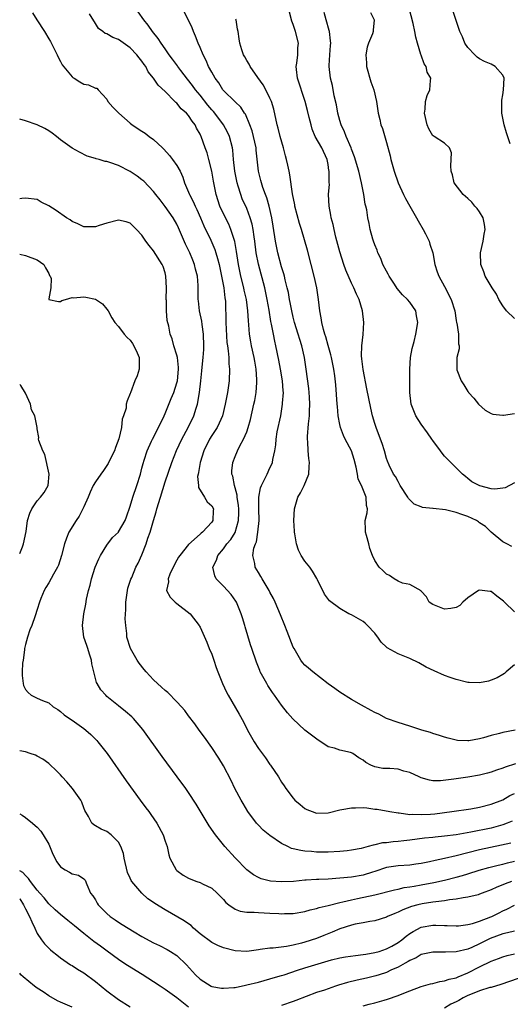
# Model space of a CAD drawing. Units: inches. Extents: x 2610000 to 2613000, y 1500000 to 1503000.
# Drawn here: x 2610000 to 2610084, y 1500670 to 1500839 of the extents above; entities that cross this region are included whole.
import ezdxf

# ---------------------------------------------------------------- set-up
doc = ezdxf.new("R2010")
doc.units = ezdxf.units.IN
doc.header["$MEASUREMENT"] = 0
doc.layers.add('LD26101500_2ft', color=217, linetype='Continuous')

msp = doc.modelspace()

# ---------------------------------------------------------------- linework, layer by layer
at = {"layer": 'LD26101500_2ft'}
for points, elevation in [([(2610002.22, 1500840.22), (2610002.92, 1500839), (2610004.26, 1500837), (2610005, 1500835.73), (2610005.28, 1500835.28), (2610006.45, 1500833), (2610006.59, 1500832.59), (2610007, 1500831.87), (2610007.3, 1500831.3), (2610009, 1500829.21), (2610009.12, 1500829.12), (2610009.37, 1500829), (2610010.35, 1500828.35), (2610011, 1500827.95), (2610011.84, 1500827.84), (2610013, 1500827.28), (2610013.25, 1500827.25), (2610013.49, 1500827), (2610015, 1500825.36), (2610015.13, 1500825), (2610016.01, 1500824.01), (2610017.03, 1500823), (2610019, 1500821.24), (2610019.33, 1500821), (2610021, 1500819.89), (2610021.56, 1500819.56), (2610022.26, 1500819), (2610023, 1500818.48), (2610024.52, 1500817), (2610024.78, 1500816.78), (2610025.73, 1500815.73), (2610026.28, 1500815), (2610027, 1500813.97), (2610027.55, 1500813), (2610028, 1500812), (2610028.31, 1500811), (2610029, 1500809.4), (2610029.12, 1500809.12), (2610029.15, 1500809), (2610029.81, 1500807.81), (2610030.14, 1500807), (2610030.43, 1500806.43), (2610031.09, 1500805), (2610031.64, 1500803.64), (2610032.83, 1500801.17), (2610033.55, 1500799.55), (2610033.72, 1500799), (2610033.96, 1500798.04), (2610034.28, 1500797), (2610034.7, 1500795), (2610035.08, 1500793), (2610035.27, 1500791.27), (2610035.32, 1500791), (2610035.35, 1500790.66), (2610035.44, 1500787), (2610035.61, 1500783.61), (2610035.68, 1500783), (2610035.82, 1500782.18), (2610035.91, 1500781), (2610035.95, 1500779.95), (2610036.07, 1500779), (2610035.98, 1500777), (2610035.68, 1500775), (2610035.32, 1500773), (2610034.82, 1500771), (2610034.28, 1500769.72), (2610033.9, 1500769), (2610033, 1500767.62), (2610032.62, 1500767), (2610031.62, 1500765), (2610030.99, 1500763), (2610030.72, 1500761.28), (2610030.64, 1500761), (2610030.57, 1500760.57), (2610030.7, 1500759), (2610030.7, 1500758.7), (2610031.75, 1500757), (2610032.21, 1500756.21), (2610033, 1500755.54), (2610033.27, 1500755), (2610033.25, 1500754.75), (2610033.18, 1500753), (2610033, 1500752.71), (2610031.41, 1500751), (2610031.16, 1500750.84), (2610031, 1500750.64), (2610029, 1500748.89), (2610027.5, 1500747), (2610027.29, 1500746.71), (2610027, 1500746.21), (2610026.57, 1500745.43), (2610025.82, 1500743.82), (2610025.49, 1500743), (2610025.55, 1500742.45), (2610025.23, 1500741), (2610025.86, 1500739.86), (2610026.7, 1500739), (2610027, 1500738.75), (2610029.27, 1500737), (2610030.84, 1500735), (2610030.88, 1500734.88), (2610031, 1500734.67), (2610032.14, 1500732.14), (2610032.57, 1500731), (2610033, 1500730.03), (2610033.33, 1500729), (2610033.77, 1500727.77), (2610034.02, 1500727), (2610034.84, 1500725), (2610035.55, 1500723.55), (2610035.84, 1500723), (2610037.73, 1500719.73), (2610038.43, 1500718.43), (2610039.16, 1500717), (2610040.28, 1500715), (2610041, 1500713.87), (2610042.22, 1500712.22), (2610043, 1500711.1), (2610043.09, 1500711), (2610044.47, 1500709), (2610045, 1500708.09), (2610045.45, 1500707.44), (2610045.72, 1500707), (2610047, 1500705.34), (2610047.29, 1500705), (2610048.21, 1500704.21), (2610049, 1500703.56), (2610049.36, 1500703.36), (2610050.23, 1500703), (2610051, 1500702.74), (2610053, 1500702.81), (2610055, 1500703.31), (2610055.36, 1500703.36), (2610057, 1500703.68), (2610057.67, 1500703.67), (2610059, 1500703.7), (2610059.64, 1500703.64), (2610061, 1500703.45), (2610061.43, 1500703.43), (2610063.58, 1500703), (2610065, 1500702.78), (2610065.21, 1500702.79), (2610067, 1500702.54), (2610067.42, 1500702.58), (2610069, 1500702.49), (2610070.58, 1500702.58), (2610071.35, 1500702.65), (2610074.27, 1500703), (2610077.48, 1500703.48), (2610079, 1500703.76), (2610081, 1500704.27), (2610083, 1500705.06), (2610084.22, 1500705.78), (2610085, 1500706.12)], 8432), ([(2610085.14, 1500717), (2610083, 1500716.58), (2610082.42, 1500716.42), (2610081, 1500716.1), (2610079.69, 1500715.69), (2610079, 1500715.53), (2610077.17, 1500715.18), (2610077, 1500715.16), (2610075.24, 1500715.24), (2610075, 1500715.27), (2610073.62, 1500715.62), (2610073, 1500715.8), (2610072.1, 1500716.1), (2610071, 1500716.43), (2610070.58, 1500716.58), (2610069.07, 1500717), (2610067, 1500717.68), (2610065, 1500718.32), (2610063, 1500719.03), (2610061.72, 1500719.72), (2610061, 1500720.03), (2610060.4, 1500720.4), (2610058.7, 1500721.3), (2610057, 1500722.27), (2610055, 1500723.55), (2610054.15, 1500724.15), (2610053, 1500724.98), (2610050.35, 1500727), (2610049.63, 1500727.63), (2610049, 1500728.15), (2610048.6, 1500728.6), (2610048.29, 1500729), (2610047.13, 1500731), (2610047, 1500731.27), (2610045.96, 1500733.96), (2610045.53, 1500735), (2610044.83, 1500736.83), (2610043.91, 1500739), (2610043.62, 1500739.62), (2610043, 1500740.71), (2610042.85, 1500741), (2610041.63, 1500743), (2610041.41, 1500743.41), (2610041, 1500744.06), (2610040.45, 1500745), (2610040.39, 1500745.61), (2610040.08, 1500747), (2610040.24, 1500748.24), (2610040.5, 1500749), (2610040.66, 1500749.34), (2610040.94, 1500751), (2610041.12, 1500753), (2610041.09, 1500755), (2610041.11, 1500757), (2610041.39, 1500758.61), (2610041.53, 1500759), (2610042.08, 1500760.08), (2610042.49, 1500761), (2610043, 1500762.06), (2610043.33, 1500762.67), (2610043.44, 1500763), (2610043.48, 1500763.48), (2610043.82, 1500765), (2610043.98, 1500766.02), (2610044.05, 1500767), (2610044.26, 1500768.26), (2610044.84, 1500771), (2610045.18, 1500773), (2610045.18, 1500773.18), (2610045.3, 1500775), (2610045.27, 1500775.27), (2610045.15, 1500777), (2610044.82, 1500779), (2610044.54, 1500780.54), (2610044.03, 1500783), (2610043.83, 1500783.83), (2610043.59, 1500785), (2610043.27, 1500786.73), (2610043.17, 1500787.17), (2610042.87, 1500789.13), (2610042.54, 1500791), (2610042.09, 1500793), (2610041, 1500797.03), (2610040.64, 1500799), (2610040.4, 1500801), (2610040.28, 1500801.72), (2610040.11, 1500803), (2610039.93, 1500803.93), (2610039.61, 1500805), (2610039, 1500806.58), (2610038.25, 1500808.25), (2610037.97, 1500809), (2610037.55, 1500810.45), (2610037.36, 1500811), (2610036.96, 1500813.04), (2610036.76, 1500815), (2610036.63, 1500816.63), (2610036.57, 1500817), (2610036.06, 1500819), (2610035.72, 1500819.72), (2610035.04, 1500821), (2610033.5, 1500823), (2610033.27, 1500823.27), (2610033, 1500823.55), (2610032.33, 1500824.33), (2610031, 1500826.05), (2610030.22, 1500827), (2610029.71, 1500827.71), (2610028.82, 1500828.82), (2610027.69, 1500830.31), (2610027.17, 1500831), (2610027.11, 1500831.11), (2610026.28, 1500832.28), (2610025.7, 1500833), (2610025, 1500834.02), (2610024.28, 1500835), (2610023.81, 1500835.8), (2610022.83, 1500837), (2610022.09, 1500838.09), (2610021.31, 1500839), (2610020.36, 1500840.36)], 8428), ([(2610085, 1500728.21), (2610083.58, 1500727), (2610083.28, 1500726.72), (2610083, 1500726.57), (2610082.04, 1500725.96), (2610081, 1500725.56), (2610080.56, 1500725.44), (2610079, 1500725.12), (2610077.21, 1500725.21), (2610077, 1500725.2), (2610076.75, 1500725.25), (2610075, 1500725.7), (2610073.96, 1500726.04), (2610073, 1500726.4), (2610071.18, 1500727.18), (2610069.84, 1500727.84), (2610068.55, 1500728.55), (2610067, 1500729.31), (2610065, 1500730.11), (2610063.12, 1500731.12), (2610063, 1500731.23), (2610062.12, 1500732.12), (2610061.53, 1500733), (2610061.28, 1500733.28), (2610061, 1500733.65), (2610059.73, 1500735), (2610059.36, 1500735.36), (2610059, 1500735.65), (2610057, 1500736.79), (2610056.56, 1500737), (2610055, 1500737.87), (2610053.2, 1500739.2), (2610052.34, 1500740.34), (2610051.17, 1500742.83), (2610051.05, 1500743.05), (2610050.3, 1500744.3), (2610049.83, 1500745), (2610049, 1500746.05), (2610048.36, 1500747), (2610047.9, 1500747.9), (2610047.53, 1500749), (2610047.26, 1500750.74), (2610047.21, 1500751), (2610047.2, 1500751.2), (2610047.11, 1500753), (2610047.2, 1500755), (2610047.8, 1500757), (2610048.24, 1500757.76), (2610048.89, 1500759), (2610049.65, 1500761), (2610049.74, 1500762.26), (2610049.78, 1500763), (2610049.68, 1500763.68), (2610049.56, 1500765), (2610049.49, 1500766.51), (2610049.43, 1500767), (2610049.43, 1500767.43), (2610049.59, 1500769.59), (2610049.77, 1500771), (2610049.78, 1500771.78), (2610049.86, 1500773), (2610049.8, 1500774.2), (2610049.74, 1500775), (2610049.67, 1500775.67), (2610049.23, 1500779), (2610048.92, 1500781), (2610048.47, 1500783), (2610048.11, 1500784.11), (2610047.86, 1500785), (2610047.24, 1500787), (2610047, 1500787.94), (2610046.75, 1500789), (2610046.48, 1500790.48), (2610046.37, 1500791), (2610046.17, 1500792.17), (2610045.98, 1500793), (2610045.63, 1500794.37), (2610045.49, 1500795), (2610045.39, 1500795.39), (2610045, 1500796.58), (2610044.36, 1500799), (2610044.12, 1500800.12), (2610043.97, 1500801), (2610043.57, 1500803.57), (2610043.31, 1500805), (2610042.85, 1500807), (2610042.44, 1500808.44), (2610042.22, 1500809), (2610041.77, 1500810.23), (2610041.53, 1500811), (2610041.43, 1500811.43), (2610041.02, 1500813), (2610040.64, 1500816.64), (2610040.62, 1500817), (2610040.19, 1500819), (2610039.94, 1500819.94), (2610039.53, 1500821), (2610038.78, 1500822.78), (2610038.61, 1500823), (2610038.01, 1500824.01), (2610037, 1500824.94), (2610035, 1500826.9), (2610034.92, 1500827), (2610034.19, 1500828.19), (2610033.59, 1500829), (2610033, 1500830.03), (2610032.45, 1500831), (2610032.03, 1500832.03), (2610031.5, 1500833), (2610031, 1500834.24), (2610030.67, 1500835), (2610030.22, 1500836.22), (2610029.87, 1500837), (2610029.65, 1500837.65), (2610028.31, 1500840.31)], 8426), ([(2610084.54, 1500748.54), (2610083.68, 1500749), (2610083, 1500749.33), (2610081, 1500750.99), (2610080, 1500752), (2610079, 1500752.64), (2610078.81, 1500752.81), (2610078.47, 1500753), (2610077, 1500753.7), (2610075.94, 1500754.06), (2610075, 1500754.4), (2610073.16, 1500754.84), (2610071.06, 1500755.06), (2610071, 1500755.09), (2610069.22, 1500755.22), (2610069, 1500755.34), (2610067.8, 1500755.8), (2610067, 1500756.58), (2610066.82, 1500756.82), (2610066.71, 1500757), (2610065.39, 1500759), (2610065.26, 1500759.26), (2610065, 1500759.69), (2610064.59, 1500760.59), (2610064.24, 1500761), (2610063.47, 1500762.53), (2610063.18, 1500763.18), (2610063, 1500763.65), (2610062.66, 1500765), (2610062.25, 1500766.25), (2610062, 1500767), (2610061.22, 1500769), (2610061, 1500769.67), (2610060.63, 1500771), (2610060.33, 1500772.33), (2610060.01, 1500773.99), (2610059.65, 1500775.65), (2610059, 1500778.94), (2610058.8, 1500780.8), (2610058.73, 1500781.27), (2610058.77, 1500783), (2610058.99, 1500784.99), (2610059.1, 1500787), (2610058.91, 1500789), (2610058.34, 1500791), (2610057.89, 1500791.89), (2610057.42, 1500793), (2610057, 1500793.78), (2610056.02, 1500796.02), (2610055.69, 1500797), (2610055, 1500799.15), (2610054.33, 1500801.67), (2610054, 1500803), (2610053.84, 1500803.84), (2610053.52, 1500805), (2610053.48, 1500805.48), (2610053.16, 1500807), (2610053.08, 1500809), (2610053.2, 1500810.8), (2610053.19, 1500811), (2610053.16, 1500811.16), (2610053.17, 1500813), (2610053.14, 1500813.14), (2610053, 1500814.16), (2610052.84, 1500815), (2610051.91, 1500817), (2610050.79, 1500819), (2610050.25, 1500820.25), (2610050.05, 1500821), (2610049.75, 1500822.25), (2610049.42, 1500823.42), (2610049.03, 1500825), (2610047.75, 1500829), (2610047.54, 1500830.46), (2610047.48, 1500831), (2610047.59, 1500831.59), (2610047.76, 1500833), (2610047.81, 1500834.19), (2610047.89, 1500835), (2610047.4, 1500837), (2610047, 1500838.23), (2610046.78, 1500838.78), (2610046.34, 1500840.34)], 8422), ([(2610085, 1500759.46), (2610083.39, 1500758.61), (2610083, 1500758.55), (2610081.61, 1500758.39), (2610081, 1500758.46), (2610079.04, 1500758.96), (2610078.92, 1500759), (2610077.68, 1500759.68), (2610077, 1500760.25), (2610076.57, 1500760.57), (2610076.08, 1500761), (2610075, 1500762.06), (2610073.52, 1500763.52), (2610073, 1500764.08), (2610072.6, 1500764.6), (2610072.32, 1500765), (2610071, 1500766.73), (2610070.83, 1500767), (2610070.08, 1500768.08), (2610069, 1500769.54), (2610068.06, 1500771), (2610067.25, 1500773), (2610067.04, 1500775), (2610067.04, 1500777), (2610067.02, 1500779), (2610067.16, 1500781), (2610067.45, 1500782.55), (2610067.76, 1500783.76), (2610068.05, 1500785), (2610068.38, 1500787), (2610068.16, 1500788.16), (2610068.03, 1500789), (2610067, 1500790.54), (2610066.63, 1500791), (2610065.77, 1500791.77), (2610064.87, 1500792.87), (2610064.42, 1500793.58), (2610063.48, 1500795), (2610063.32, 1500795.32), (2610063, 1500795.86), (2610062.4, 1500797), (2610062.02, 1500798.02), (2610061.52, 1500799), (2610061.43, 1500799.43), (2610061, 1500800.39), (2610060.77, 1500801), (2610060.67, 1500801.33), (2610060.24, 1500803), (2610060.02, 1500804.02), (2610059.83, 1500805), (2610059.63, 1500806.37), (2610059.48, 1500807), (2610059.37, 1500807.37), (2610059.13, 1500809), (2610059, 1500809.57), (2610058.73, 1500811), (2610058.24, 1500813), (2610057.5, 1500815.5), (2610057, 1500816.77), (2610056.93, 1500817), (2610056.09, 1500819), (2610055.79, 1500819.79), (2610055.22, 1500821), (2610055, 1500821.72), (2610054.65, 1500823), (2610054.43, 1500824.43), (2610054.05, 1500825.95), (2610053.74, 1500827.74), (2610053.38, 1500829), (2610053.15, 1500831), (2610053.15, 1500831.15), (2610053.31, 1500833), (2610053.42, 1500834.58), (2610053.43, 1500835), (2610053.4, 1500835.4), (2610053.2, 1500837), (2610053.16, 1500837.16), (2610052.67, 1500839), (2610052.29, 1500840.29)], 8420), ([(2610060.26, 1500840.26), (2610060.91, 1500839), (2610060.75, 1500837.25), (2610060.74, 1500837), (2610060.63, 1500836.63), (2610059.95, 1500835), (2610059.7, 1500834.3), (2610059.49, 1500833), (2610059.61, 1500831.61), (2610059.59, 1500831), (2610060.34, 1500828.34), (2610060.84, 1500827), (2610061.29, 1500825), (2610061.56, 1500823), (2610061.87, 1500821.87), (2610062.05, 1500821), (2610062.32, 1500820.32), (2610063, 1500817.97), (2610063.63, 1500815.63), (2610063.79, 1500815), (2610064.36, 1500813), (2610065.05, 1500811), (2610065.95, 1500809), (2610066.3, 1500808.3), (2610067.01, 1500807.01), (2610068.18, 1500805), (2610068.46, 1500804.46), (2610069.34, 1500803), (2610069.72, 1500802.28), (2610070.36, 1500801), (2610070.49, 1500800.49), (2610070.99, 1500799), (2610071.31, 1500797), (2610071.73, 1500795.73), (2610071.99, 1500795), (2610073, 1500793.19), (2610074.14, 1500791), (2610074.78, 1500789), (2610075, 1500787.35), (2610075.05, 1500787.05), (2610075.1, 1500786.9), (2610075.39, 1500785), (2610075.36, 1500783.36), (2610075.51, 1500783), (2610075.51, 1500782.49), (2610075.11, 1500781), (2610075.09, 1500779), (2610075.13, 1500778.87), (2610075.87, 1500777), (2610076.33, 1500776.33), (2610077, 1500775.17), (2610077.08, 1500775.08), (2610077.11, 1500775), (2610078.03, 1500774.03), (2610078.82, 1500773), (2610079.96, 1500771.96), (2610081, 1500771.37), (2610081.26, 1500771.26), (2610083, 1500771.13), (2610083.13, 1500771.13), (2610085, 1500771.37)], 8418), ([(2610085, 1500787.71), (2610083.66, 1500789), (2610083, 1500789.88), (2610082.32, 1500791), (2610081.9, 1500791.9), (2610081.17, 1500793), (2610079.95, 1500795), (2610079.72, 1500795.72), (2610079.22, 1500797), (2610079.18, 1500799), (2610079.6, 1500801), (2610079.81, 1500802.19), (2610079.97, 1500803), (2610079.86, 1500803.86), (2610079.63, 1500805), (2610079, 1500806.05), (2610078.59, 1500806.59), (2610078.21, 1500807), (2610077.67, 1500807.67), (2610077, 1500808.3), (2610076.18, 1500809), (2610074.67, 1500811), (2610074.38, 1500812.38), (2610074.15, 1500813), (2610074.07, 1500813.93), (2610074.18, 1500816.18), (2610073.82, 1500817), (2610073, 1500817.83), (2610071.23, 1500819), (2610071.08, 1500819.08), (2610071, 1500819.1), (2610070.3, 1500820.3), (2610069.98, 1500821), (2610069.53, 1500823), (2610069.65, 1500823.65), (2610069.73, 1500825), (2610069.99, 1500826.01), (2610070.49, 1500827), (2610070.6, 1500828.6), (2610070.66, 1500829), (2610070.03, 1500830.03), (2610069.83, 1500831), (2610069.48, 1500831.48), (2610068.95, 1500832.95), (2610068.93, 1500833.07), (2610068.33, 1500835), (2610068.03, 1500836.03), (2610067.88, 1500837), (2610067.59, 1500838.41), (2610066.89, 1500841)], 8416), ([(2610084.29, 1500817.71), (2610083.63, 1500819.63), (2610083.25, 1500821), (2610082.86, 1500823), (2610082.84, 1500824.84), (2610082.81, 1500825.19), (2610083, 1500826.11), (2610083.14, 1500827), (2610083.22, 1500829), (2610083, 1500829.53), (2610081.7, 1500831), (2610081, 1500831.39), (2610079.84, 1500831.84), (2610079, 1500832.32), (2610078.61, 1500832.61), (2610078.21, 1500833), (2610077, 1500834.27), (2610076.49, 1500835), (2610076.07, 1500836.07), (2610075.6, 1500837), (2610074.45, 1500840.45)], 8414), ([(2610085.2, 1500711.2), (2610083.38, 1500710.62), (2610083, 1500710.46), (2610081.9, 1500710.1), (2610081, 1500709.79), (2610080.38, 1500709.62), (2610079, 1500709.27), (2610077, 1500708.92), (2610074.56, 1500708.56), (2610072.29, 1500708.29), (2610071, 1500708.3), (2610070.39, 1500708.39), (2610069, 1500708.81), (2610068.62, 1500709), (2610067, 1500709.75), (2610066.02, 1500709.98), (2610065, 1500710.29), (2610063.61, 1500710.39), (2610062.41, 1500710.41), (2610061, 1500710.69), (2610060.35, 1500711), (2610059.47, 1500711.47), (2610059, 1500711.84), (2610058.27, 1500712.27), (2610057.26, 1500713), (2610057, 1500713.13), (2610056.81, 1500713.19), (2610055, 1500713.59), (2610054.08, 1500713.92), (2610053, 1500714.16), (2610051.74, 1500715), (2610051.27, 1500715.27), (2610050.12, 1500716.12), (2610049, 1500717), (2610046.92, 1500718.92), (2610046, 1500720), (2610045, 1500721.3), (2610043.8, 1500723), (2610043.44, 1500723.44), (2610042.65, 1500724.65), (2610042.44, 1500725), (2610041.34, 1500727), (2610041.23, 1500727.23), (2610040.66, 1500728.66), (2610039.89, 1500731), (2610039.65, 1500731.65), (2610038.72, 1500734.72), (2610038.66, 1500735), (2610038.27, 1500736.27), (2610038.07, 1500737), (2610037.23, 1500739), (2610037.16, 1500739.16), (2610036.31, 1500740.31), (2610035, 1500741.72), (2610033.75, 1500743), (2610033.5, 1500743.5), (2610033.17, 1500745), (2610033.81, 1500746.19), (2610034.03, 1500747), (2610035, 1500748.16), (2610035.61, 1500749), (2610036.25, 1500749.75), (2610037, 1500750.98), (2610037.61, 1500753), (2610037.65, 1500754.35), (2610037.65, 1500755), (2610037.61, 1500755.61), (2610037.38, 1500757), (2610037.36, 1500757.36), (2610037, 1500758.64), (2610036.88, 1500759), (2610036.61, 1500760.61), (2610036.47, 1500761), (2610036.46, 1500761.54), (2610036.62, 1500763), (2610037, 1500764.03), (2610037.41, 1500765), (2610037.81, 1500765.81), (2610038.47, 1500767), (2610039, 1500768.23), (2610039.27, 1500769), (2610039.66, 1500770.34), (2610040.25, 1500773), (2610040.37, 1500773.63), (2610040.6, 1500775), (2610040.73, 1500776.73), (2610040.76, 1500777), (2610040.76, 1500777.24), (2610040.63, 1500779), (2610040.37, 1500780.37), (2610040.27, 1500781), (2610039.83, 1500783), (2610039.7, 1500783.7), (2610039.51, 1500785), (2610039.38, 1500786.62), (2610039.31, 1500787.31), (2610039.2, 1500789), (2610038.95, 1500791), (2610038.59, 1500792.59), (2610038.51, 1500793), (2610038, 1500795), (2610037.57, 1500797), (2610037.23, 1500799.23), (2610036.94, 1500800.94), (2610036.3, 1500803), (2610035.91, 1500803.91), (2610035.34, 1500805), (2610034.4, 1500807), (2610033.75, 1500809), (2610033.29, 1500811.29), (2610033, 1500813.02), (2610032.51, 1500815), (2610032.19, 1500816.19), (2610031.88, 1500817), (2610031.18, 1500819), (2610031.11, 1500819.11), (2610031, 1500819.38), (2610030.4, 1500820.4), (2610030.16, 1500821), (2610029.61, 1500821.61), (2610029, 1500822.59), (2610028.65, 1500823), (2610027.75, 1500823.75), (2610027, 1500824.69), (2610026.82, 1500824.82), (2610026.67, 1500825), (2610025, 1500826.7), (2610023.77, 1500827.77), (2610022.98, 1500829), (2610022.08, 1500830.08), (2610021.65, 1500831), (2610021.36, 1500831.36), (2610021, 1500831.89), (2610020.51, 1500832.51), (2610020.14, 1500833), (2610019, 1500834.22), (2610017.35, 1500835.35), (2610017, 1500835.64), (2610015.98, 1500835.98), (2610015, 1500836.59), (2610014.68, 1500836.68), (2610014.28, 1500837), (2610013.55, 1500837.55), (2610013, 1500838.38), (2610012.02, 1500840.02)], 8430), ([(2610085, 1500737.35), (2610083.31, 1500739), (2610083.14, 1500739.14), (2610081.99, 1500739.99), (2610081, 1500740.82), (2610080.82, 1500740.82), (2610079, 1500741.07), (2610078.84, 1500741), (2610077, 1500739.75), (2610076.12, 1500739), (2610075.59, 1500738.41), (2610075, 1500738.06), (2610074.09, 1500737.91), (2610073, 1500737.81), (2610071, 1500738.58), (2610070.35, 1500739), (2610069.88, 1500739.88), (2610069, 1500740.86), (2610068.95, 1500740.95), (2610067, 1500742), (2610065.74, 1500742.26), (2610065, 1500742.61), (2610064.32, 1500743), (2610063.56, 1500743.56), (2610063, 1500743.8), (2610062.41, 1500744.41), (2610061.78, 1500745), (2610061, 1500746.16), (2610060.62, 1500747), (2610060.18, 1500748.18), (2610059.99, 1500749), (2610059.57, 1500750.43), (2610059.42, 1500751), (2610059.43, 1500751.43), (2610059.37, 1500753), (2610059.69, 1500754.31), (2610059.77, 1500755), (2610059.57, 1500755.57), (2610059.51, 1500757), (2610058.72, 1500759), (2610058.14, 1500760.14), (2610058.06, 1500761), (2610057.81, 1500762.19), (2610057.48, 1500763.47), (2610057, 1500764.99), (2610055.93, 1500767), (2610055.61, 1500767.61), (2610055.11, 1500769), (2610055, 1500769.53), (2610054.74, 1500771), (2610054.59, 1500772.59), (2610054.57, 1500773), (2610054.29, 1500776.29), (2610054.12, 1500777.88), (2610053.98, 1500779), (2610053.58, 1500781), (2610053.47, 1500781.47), (2610053, 1500783.07), (2610052.58, 1500784.58), (2610052.43, 1500785), (2610052.19, 1500785.81), (2610051.91, 1500787), (2610051.81, 1500787.81), (2610051.56, 1500789), (2610051.34, 1500791), (2610051.04, 1500793), (2610050.61, 1500795), (2610050.09, 1500797), (2610049.42, 1500799.42), (2610048.39, 1500803), (2610048.05, 1500804.05), (2610047.29, 1500807), (2610047.26, 1500807.26), (2610046.89, 1500809.11), (2610046.41, 1500812.41), (2610046.28, 1500813), (2610046.04, 1500814.04), (2610045.84, 1500815), (2610045.64, 1500815.64), (2610045.3, 1500817), (2610044.75, 1500819), (2610044.42, 1500820.42), (2610044.26, 1500821), (2610043.65, 1500823.65), (2610043.24, 1500825), (2610043, 1500825.57), (2610042.28, 1500827), (2610041.84, 1500827.84), (2610040.9, 1500829.1), (2610039.57, 1500831), (2610039.42, 1500831.42), (2610039, 1500832.02), (2610038.67, 1500832.67), (2610038.47, 1500833), (2610038.16, 1500833.84), (2610037.83, 1500835), (2610037.73, 1500835.73), (2610037.51, 1500837), (2610037.41, 1500837.41), (2610037.18, 1500839), (2610037.13, 1500839.13)], 8424), ([(2610084.63, 1500701.37), (2610083.77, 1500701), (2610083, 1500700.71), (2610081, 1500700.19), (2610077.48, 1500699.48), (2610075, 1500699.02), (2610073, 1500698.77), (2610071.36, 1500698.64), (2610071, 1500698.59), (2610069.55, 1500698.45), (2610067, 1500698.1), (2610066.02, 1500697.98), (2610065, 1500697.88), (2610064.18, 1500697.82), (2610063, 1500697.66), (2610062.36, 1500697.64), (2610061, 1500697.29), (2610060.73, 1500697.27), (2610059.88, 1500697), (2610058.68, 1500696.68), (2610057, 1500696.38), (2610056.28, 1500696.28), (2610055, 1500696.14), (2610053, 1500696.02), (2610051, 1500696.06), (2610050.13, 1500696.13), (2610049, 1500696.24), (2610048.32, 1500696.33), (2610047, 1500696.62), (2610046.7, 1500696.7), (2610046.04, 1500697), (2610045, 1500697.53), (2610043, 1500698.91), (2610041.84, 1500699.84), (2610041, 1500700.66), (2610040.7, 1500701), (2610039.22, 1500703), (2610038.39, 1500704.39), (2610038.04, 1500705), (2610036.99, 1500707), (2610036.35, 1500708.35), (2610035, 1500710.85), (2610034.19, 1500712.19), (2610033, 1500714.03), (2610031.77, 1500715.77), (2610030.85, 1500717), (2610030.08, 1500718.08), (2610029, 1500719.47), (2610028.36, 1500720.36), (2610027.79, 1500721), (2610027, 1500721.85), (2610025.44, 1500723.44), (2610025, 1500723.79), (2610024.38, 1500724.38), (2610023.65, 1500725), (2610023, 1500725.65), (2610021.73, 1500727), (2610021.4, 1500727.4), (2610020.53, 1500728.53), (2610020.2, 1500729), (2610019.04, 1500731), (2610018.42, 1500733), (2610018.39, 1500733.61), (2610018.22, 1500735), (2610018.12, 1500736.12), (2610018.26, 1500737.74), (2610018.24, 1500739), (2610018.53, 1500741), (2610018.6, 1500741.4), (2610019.09, 1500742.91), (2610019.25, 1500743.25), (2610019.98, 1500745), (2610020.33, 1500745.67), (2610021, 1500747.12), (2610021.73, 1500749), (2610021.99, 1500749.99), (2610022.4, 1500751), (2610022.99, 1500752.99), (2610023.47, 1500754.53), (2610023.59, 1500755), (2610024.18, 1500757), (2610025, 1500759.65), (2610026.12, 1500763), (2610026.95, 1500765.05), (2610027.88, 1500767), (2610028.95, 1500769), (2610029.9, 1500771), (2610030.3, 1500772.3), (2610030.53, 1500773), (2610030.89, 1500775), (2610031.13, 1500777), (2610031.3, 1500778.7), (2610031.34, 1500779.34), (2610031.5, 1500781), (2610031.62, 1500782.38), (2610031.64, 1500783), (2610031.59, 1500785), (2610031.33, 1500786.67), (2610031.28, 1500787.28), (2610030.91, 1500789), (2610030.72, 1500790.72), (2610030.66, 1500791), (2610030.64, 1500793.36), (2610030.53, 1500795), (2610030.21, 1500796.21), (2610030.06, 1500797), (2610029.73, 1500797.73), (2610029.23, 1500799), (2610028.5, 1500800.5), (2610027.29, 1500803.29), (2610027, 1500803.9), (2610026.38, 1500805), (2610025, 1500806.97), (2610024.12, 1500808.12), (2610023.41, 1500809), (2610023, 1500809.55), (2610021.3, 1500811.3), (2610021, 1500811.54), (2610020.17, 1500812.17), (2610019, 1500812.95), (2610017, 1500813.98), (2610015.47, 1500814.53), (2610015, 1500814.65), (2610014.68, 1500814.68), (2610013.66, 1500815), (2610013.13, 1500815.13), (2610013, 1500815.19), (2610011.61, 1500815.61), (2610010.26, 1500816.26), (2610009, 1500816.94), (2610007, 1500818.4), (2610006.3, 1500819), (2610005.56, 1500819.56), (2610005, 1500819.93), (2610004.33, 1500820.33), (2610003, 1500820.96), (2610001, 1500821.69), (2610000, 1500821.94)], 8434), ([(2610084.39, 1500697.61), (2610082.78, 1500697.22), (2610079, 1500696.45), (2610075, 1500695.42), (2610073, 1500694.97), (2610071.37, 1500694.63), (2610070.39, 1500694.39), (2610069, 1500694.09), (2610068.03, 1500693.97), (2610067, 1500693.81), (2610065, 1500693.72), (2610063, 1500693.39), (2610061, 1500692.7), (2610060.59, 1500692.59), (2610059, 1500692.11), (2610057, 1500691.77), (2610055, 1500691.55), (2610053, 1500691.43), (2610051.37, 1500691.37), (2610051, 1500691.37), (2610049.24, 1500691.24), (2610049, 1500691.25), (2610047.03, 1500691.03), (2610045, 1500690.92), (2610043.07, 1500691.07), (2610041.48, 1500691.48), (2610041, 1500691.7), (2610040.15, 1500692.15), (2610039, 1500693), (2610037, 1500695.07), (2610035.26, 1500697), (2610033.62, 1500699), (2610032.56, 1500700.56), (2610030.31, 1500704.31), (2610029, 1500706.31), (2610028.52, 1500707), (2610027.08, 1500709), (2610024.5, 1500712.5), (2610021.14, 1500717.14), (2610019.53, 1500719), (2610019.26, 1500719.26), (2610018.19, 1500720.19), (2610017, 1500721.15), (2610015, 1500722.79), (2610014.78, 1500723), (2610013.95, 1500723.95), (2610013.33, 1500725), (2610013.21, 1500725.21), (2610012.73, 1500727), (2610012.42, 1500728.42), (2610012.32, 1500729), (2610011.97, 1500730.03), (2610011.69, 1500731), (2610011.56, 1500731.56), (2610011.01, 1500733), (2610010.78, 1500735), (2610011.03, 1500737), (2610011.36, 1500738.64), (2610011.5, 1500739.5), (2610011.82, 1500741), (2610012.1, 1500741.9), (2610012.32, 1500743), (2610012.99, 1500745), (2610013.58, 1500746.42), (2610013.86, 1500747), (2610015, 1500748.76), (2610015.92, 1500750.08), (2610016.96, 1500751), (2610017, 1500751.05), (2610018.13, 1500753), (2610018.34, 1500753.66), (2610019, 1500755.45), (2610019.44, 1500757), (2610020.13, 1500759), (2610020.74, 1500761), (2610021, 1500761.99), (2610021.2, 1500762.8), (2610021.4, 1500763.4), (2610021.91, 1500765), (2610022.65, 1500766.65), (2610022.79, 1500767), (2610023.82, 1500769), (2610024.82, 1500771), (2610025, 1500771.39), (2610026.05, 1500773.95), (2610026.46, 1500775), (2610027, 1500776.64), (2610027.09, 1500777), (2610027.29, 1500779), (2610027.3, 1500779.3), (2610027.1, 1500781), (2610027, 1500781.43), (2610026.5, 1500783), (2610026.2, 1500784.2), (2610025.86, 1500785), (2610025.61, 1500786.39), (2610025.36, 1500787.36), (2610025.25, 1500789), (2610025.21, 1500790.79), (2610025.19, 1500791), (2610025.23, 1500793), (2610025.13, 1500795), (2610025, 1500795.53), (2610024.64, 1500796.64), (2610024.47, 1500797), (2610023, 1500799.31), (2610022.23, 1500800.23), (2610021.66, 1500801), (2610021, 1500802.01), (2610020.06, 1500803), (2610019.53, 1500803.53), (2610019, 1500804.1), (2610018.3, 1500804.3), (2610017, 1500804.62), (2610015, 1500804.1), (2610013.68, 1500803.68), (2610013, 1500803.48), (2610011.46, 1500803.46), (2610011, 1500803.48), (2610009.98, 1500803.98), (2610009, 1500804.4), (2610008.66, 1500804.66), (2610008.07, 1500805), (2610006.27, 1500806.27), (2610005, 1500807.07), (2610003.7, 1500807.7), (2610003, 1500808.14), (2610001, 1500808.37), (2610000.34, 1500808.34), (2610000, 1500808.29)], 8436), ([(2610000, 1500798.77), (2610001, 1500798.51), (2610003, 1500797.76), (2610004.12, 1500797), (2610004.42, 1500796.42), (2610005, 1500795.44), (2610005.12, 1500795.12), (2610005.22, 1500795), (2610005.42, 1500794.58), (2610005.33, 1500793), (2610005, 1500791.07), (2610004.99, 1500791), (2610005, 1500790.99), (2610006.64, 1500790.64), (2610007, 1500790.64), (2610007.22, 1500790.78), (2610007.86, 1500791), (2610009, 1500791.3), (2610009.24, 1500791.24), (2610011, 1500791.41), (2610011.36, 1500791.36), (2610013.03, 1500791.03), (2610014.22, 1500790.22), (2610015, 1500789.33), (2610015.21, 1500789), (2610015.83, 1500787.83), (2610016.35, 1500787), (2610017, 1500786.32), (2610017.95, 1500785), (2610018.44, 1500784.44), (2610019, 1500783.96), (2610019.39, 1500783.39), (2610019.62, 1500783), (2610020.19, 1500781.81), (2610020.55, 1500781), (2610020.5, 1500780.5), (2610020.55, 1500779), (2610020.16, 1500777.84), (2610019.8, 1500777), (2610019.04, 1500774.96), (2610019, 1500774.83), (2610018.44, 1500773.56), (2610018.32, 1500773), (2610018.28, 1500772.28), (2610017.84, 1500771), (2610017.58, 1500770.42), (2610017.47, 1500769), (2610017.02, 1500767.02), (2610016.45, 1500765.55), (2610016.27, 1500765), (2610015.57, 1500763.57), (2610015.21, 1500762.79), (2610014.39, 1500761.61), (2610013.94, 1500761), (2610013, 1500759.66), (2610012.64, 1500759), (2610012.1, 1500757.9), (2610011.76, 1500757), (2610011, 1500755.34), (2610010.86, 1500755), (2610010.24, 1500753.76), (2610009.73, 1500753), (2610008.46, 1500751), (2610008.02, 1500749.98), (2610007.7, 1500749), (2610007.21, 1500747), (2610006.64, 1500745.36), (2610006.48, 1500745), (2610005.79, 1500743.79), (2610005, 1500742.29), (2610004.52, 1500741.48), (2610004.2, 1500741), (2610003.61, 1500739.61), (2610003.38, 1500739), (2610003, 1500737.73), (2610002.65, 1500736.65), (2610002.07, 1500735), (2610001.77, 1500734.23), (2610001.37, 1500733), (2610001, 1500731.71), (2610000.84, 1500731), (2610000.8, 1500730.8), (2610000.58, 1500729), (2610000.5, 1500728.5), (2610000.44, 1500727), (2610000.4, 1500726.4), (2610000.57, 1500725), (2610000.65, 1500724.65), (2610001, 1500724), (2610001.45, 1500723.45), (2610002, 1500723), (2610003, 1500722.51), (2610003.92, 1500722.08), (2610005, 1500721.67), (2610005.75, 1500721), (2610006.53, 1500720.53), (2610007, 1500720.2), (2610007.65, 1500719.65), (2610008.53, 1500719), (2610009, 1500718.71), (2610011, 1500717.28), (2610011.35, 1500717), (2610012.23, 1500716.23), (2610013.23, 1500715.23), (2610013.44, 1500715), (2610015.02, 1500713), (2610018.29, 1500708.29), (2610020.67, 1500705), (2610021.68, 1500703.68), (2610022.16, 1500703), (2610022.53, 1500702.53), (2610023.58, 1500701), (2610024.67, 1500699), (2610025, 1500697.92), (2610025.32, 1500697), (2610025.6, 1500695.61), (2610025.79, 1500695), (2610026.87, 1500693), (2610027, 1500692.88), (2610028.09, 1500692.09), (2610029, 1500691.55), (2610029.38, 1500691.38), (2610030.41, 1500691), (2610031, 1500690.81), (2610031.39, 1500690.61), (2610033, 1500689.86), (2610033.93, 1500689), (2610035, 1500687.9), (2610035.42, 1500687.42), (2610035.96, 1500687), (2610037, 1500686.27), (2610037.89, 1500685.89), (2610039, 1500685.74), (2610040.26, 1500685.73), (2610041, 1500685.66), (2610043, 1500685.59), (2610044.52, 1500685.48), (2610045, 1500685.46), (2610045.49, 1500685.49), (2610047, 1500685.51), (2610049, 1500685.86), (2610049.88, 1500686.12), (2610051, 1500686.36), (2610051.46, 1500686.54), (2610053, 1500686.87), (2610055, 1500687.4), (2610055.49, 1500687.49), (2610057, 1500687.87), (2610058.06, 1500688.06), (2610061, 1500688.71), (2610064.4, 1500689.6), (2610065, 1500689.71), (2610066.05, 1500689.95), (2610067, 1500690.07), (2610067.77, 1500690.23), (2610069, 1500690.43), (2610071.16, 1500690.84), (2610073, 1500691.25), (2610075, 1500691.74), (2610076.05, 1500692.05), (2610077, 1500692.31), (2610078.94, 1500692.94), (2610080.58, 1500693.42), (2610082.18, 1500693.82), (2610083, 1500694), (2610083.8, 1500694.2), (2610085, 1500694.47)], 8438), ([(2610000, 1500747.34), (2610000.49, 1500748.49), (2610000.66, 1500749), (2610001.11, 1500751.11), (2610001.36, 1500753), (2610001.73, 1500754.27), (2610002.1, 1500755), (2610003, 1500756.38), (2610003.56, 1500757), (2610004.2, 1500757.8), (2610004.91, 1500759), (2610005.07, 1500761), (2610004.34, 1500764.34), (2610003.95, 1500765), (2610003.27, 1500766.73), (2610003.26, 1500767), (2610003.29, 1500767.29), (2610003, 1500768.78), (2610002.98, 1500768.98), (2610002.59, 1500771), (2610002.04, 1500772.04), (2610001.84, 1500773), (2610001, 1500774.88), (2610000.21, 1500776.21), (2610000, 1500776.37)], 8440), ([(2610084.5, 1500691), (2610083.39, 1500690.61), (2610083, 1500690.45), (2610081.95, 1500690.05), (2610081, 1500689.6), (2610079.46, 1500689), (2610079, 1500688.8), (2610078.74, 1500688.74), (2610077, 1500688.29), (2610076.21, 1500688.21), (2610075, 1500687.97), (2610073.84, 1500687.84), (2610073, 1500687.67), (2610071.52, 1500687.52), (2610071, 1500687.43), (2610069.16, 1500687.16), (2610068.43, 1500687), (2610067.31, 1500686.69), (2610065.84, 1500686.16), (2610065, 1500685.72), (2610064.47, 1500685.53), (2610063.19, 1500685), (2610063, 1500684.9), (2610061, 1500684.25), (2610060.14, 1500684.14), (2610059, 1500683.88), (2610057.66, 1500683.66), (2610057, 1500683.51), (2610055, 1500682.87), (2610053.71, 1500682.29), (2610052.26, 1500681.74), (2610051, 1500681.23), (2610049, 1500680.56), (2610048.39, 1500680.39), (2610047, 1500680.04), (2610045.82, 1500679.82), (2610043.56, 1500679.56), (2610043, 1500679.55), (2610041.3, 1500679.3), (2610041, 1500679.28), (2610039, 1500678.98), (2610037, 1500679.07), (2610035, 1500679.59), (2610034.02, 1500680.02), (2610033, 1500680.5), (2610031, 1500682.04), (2610029.88, 1500683), (2610029.45, 1500683.45), (2610029, 1500683.73), (2610028.27, 1500684.27), (2610025, 1500686.13), (2610023.21, 1500687.21), (2610023, 1500687.38), (2610022.02, 1500688.02), (2610020.96, 1500689), (2610019.28, 1500691), (2610019.17, 1500691.17), (2610019, 1500691.57), (2610018.54, 1500692.54), (2610017.96, 1500695), (2610017.82, 1500695.82), (2610017.39, 1500697), (2610017, 1500697.75), (2610015.74, 1500699), (2610015, 1500699.6), (2610013.98, 1500699.98), (2610013, 1500700.56), (2610012.71, 1500700.71), (2610012.41, 1500701), (2610011.81, 1500702.19), (2610011.19, 1500703.19), (2610011, 1500703.66), (2610010.65, 1500704.65), (2610010.48, 1500705), (2610009.07, 1500707), (2610008.12, 1500708.12), (2610007.27, 1500709), (2610007, 1500709.32), (2610006.18, 1500710.18), (2610005.3, 1500711), (2610005, 1500711.3), (2610004, 1500712), (2610003, 1500712.56), (2610002.71, 1500712.71), (2610001.82, 1500713), (2610001, 1500713.25), (2610000, 1500713.47)], 8440), ([(2610000, 1500702.63), (2610000.4, 1500702.4), (2610001, 1500701.97), (2610002.22, 1500701), (2610002.65, 1500700.65), (2610003, 1500700.31), (2610003.63, 1500699.63), (2610004.03, 1500699), (2610005, 1500697.4), (2610005.72, 1500695.72), (2610006.4, 1500694.4), (2610007, 1500693.55), (2610007.82, 1500693), (2610008.58, 1500692.58), (2610009, 1500692.31), (2610010.1, 1500692.1), (2610011, 1500691.47), (2610011.25, 1500691.25), (2610011.52, 1500690.48), (2610012.19, 1500689), (2610012.55, 1500688.55), (2610013, 1500687.85), (2610013.31, 1500687.31), (2610013.51, 1500687), (2610015, 1500685.51), (2610015.57, 1500685), (2610016.4, 1500684.4), (2610017, 1500683.99), (2610017.62, 1500683.62), (2610019.67, 1500682.33), (2610021, 1500681.53), (2610023, 1500680.46), (2610024.02, 1500680.02), (2610025.34, 1500679.34), (2610025.92, 1500679), (2610027, 1500678.29), (2610028.68, 1500676.68), (2610030.22, 1500675), (2610031, 1500674.22), (2610032.9, 1500673), (2610033, 1500672.95), (2610034.68, 1500672.68), (2610035, 1500672.66), (2610036.8, 1500672.8), (2610037, 1500672.82), (2610038.8, 1500673.2), (2610039, 1500673.23), (2610041, 1500673.74), (2610043, 1500674.27), (2610043.56, 1500674.44), (2610045, 1500674.84), (2610045.45, 1500675), (2610047.75, 1500675.75), (2610049, 1500676.17), (2610050.71, 1500676.71), (2610053.56, 1500677.56), (2610055, 1500677.91), (2610055.96, 1500678.04), (2610057.69, 1500678.31), (2610059, 1500678.44), (2610059.45, 1500678.55), (2610061, 1500678.78), (2610061.74, 1500679), (2610063, 1500679.42), (2610063.92, 1500679.92), (2610065, 1500680.53), (2610065.65, 1500681), (2610066.38, 1500681.62), (2610067, 1500682.05), (2610067.59, 1500682.4), (2610069, 1500683.15), (2610071, 1500683.49), (2610071.5, 1500683.5), (2610073, 1500683.44), (2610073.45, 1500683.44), (2610075, 1500683.38), (2610075.41, 1500683.41), (2610077, 1500683.59), (2610077.78, 1500683.78), (2610079, 1500684.17), (2610080.92, 1500684.92), (2610081.1, 1500685), (2610082.37, 1500685.63), (2610083, 1500685.97), (2610083.72, 1500686.28), (2610085, 1500686.92)], 8442), ([(2610029, 1500669.44), (2610027, 1500671), (2610025, 1500672.47), (2610024.14, 1500673), (2610023, 1500673.76), (2610021.03, 1500675.03), (2610018.55, 1500676.55), (2610017.87, 1500677), (2610017, 1500677.58), (2610015.05, 1500679.05), (2610013.89, 1500679.89), (2610012.72, 1500680.72), (2610011, 1500682.05), (2610009.41, 1500683.41), (2610008.28, 1500684.28), (2610007, 1500685.31), (2610006.12, 1500686.12), (2610005, 1500687.19), (2610004.19, 1500688.19), (2610003.45, 1500689), (2610003, 1500689.53), (2610001.85, 1500691), (2610001.54, 1500691.54), (2610001, 1500692.01), (2610000.55, 1500692.55), (2610000, 1500692.86)], 8444), ([(2610000, 1500688.02), (2610000.01, 1500688.01), (2610000.67, 1500687), (2610001, 1500686.3), (2610001.71, 1500685), (2610002.07, 1500684.07), (2610002.61, 1500683), (2610003, 1500682.08), (2610003.75, 1500681), (2610004.28, 1500680.28), (2610005, 1500679.53), (2610005.28, 1500679.28), (2610005.61, 1500679), (2610006.38, 1500678.38), (2610007, 1500677.91), (2610008.71, 1500676.71), (2610009, 1500676.55), (2610009.94, 1500675.94), (2610011, 1500675.34), (2610013, 1500673.82), (2610015, 1500672.21), (2610017, 1500670.73), (2610019, 1500669.45)], 8446), ([(2610085, 1500682.5), (2610083.82, 1500682.17), (2610083, 1500682), (2610080.81, 1500681.19), (2610079, 1500680.29), (2610077.69, 1500679.69), (2610077, 1500679.39), (2610075, 1500678.9), (2610073.14, 1500678.86), (2610073, 1500678.85), (2610071, 1500678.86), (2610069, 1500678.44), (2610068.09, 1500677.91), (2610067, 1500677.46), (2610066.73, 1500677.27), (2610066.22, 1500677), (2610065, 1500676.31), (2610063.77, 1500675.77), (2610063, 1500675.4), (2610061.75, 1500675), (2610061.2, 1500674.8), (2610059.61, 1500674.39), (2610057.96, 1500674.04), (2610056.32, 1500673.67), (2610054.8, 1500673.2), (2610054.25, 1500673), (2610053, 1500672.59), (2610052.34, 1500672.34), (2610051, 1500671.93), (2610049.24, 1500671.24), (2610047.43, 1500670.57), (2610047, 1500670.38), (2610045, 1500669.7)], 8444), ([(2610059, 1500669.63), (2610060.06, 1500669.94), (2610061, 1500670.16), (2610062.63, 1500670.63), (2610063.2, 1500670.8), (2610065, 1500671.42), (2610065.73, 1500671.73), (2610067, 1500672.22), (2610069, 1500672.94), (2610070.6, 1500673.4), (2610071, 1500673.49), (2610072.19, 1500673.81), (2610073, 1500673.92), (2610073.78, 1500674.22), (2610075, 1500674.47), (2610075.35, 1500674.65), (2610077, 1500675.32), (2610079, 1500676.34), (2610081, 1500677.31), (2610082.24, 1500677.76), (2610083, 1500678.08), (2610083.73, 1500678.27), (2610085, 1500678.57)], 8446), ([(2610009, 1500669.41), (2610007, 1500670.25), (2610006.5, 1500670.5), (2610005, 1500671.36), (2610004.04, 1500672.04), (2610003, 1500672.71), (2610002.57, 1500673), (2610000.6, 1500674.6), (2610000.18, 1500675), (2610000, 1500675.24)], 8448), ([(2610085.64, 1500674.36), (2610084.15, 1500673.85), (2610082.69, 1500673.31), (2610081, 1500672.82), (2610080.77, 1500672.77), (2610079, 1500672.22), (2610077.73, 1500671.73), (2610077, 1500671.4), (2610076.21, 1500671), (2610075.43, 1500670.57), (2610075, 1500670.35), (2610074.09, 1500669.91), (2610073, 1500669.24)], 8448)]:
    msp.add_lwpolyline(points, dxfattribs=dict(at, elevation=elevation))

doc.saveas('drawing.dxf')
